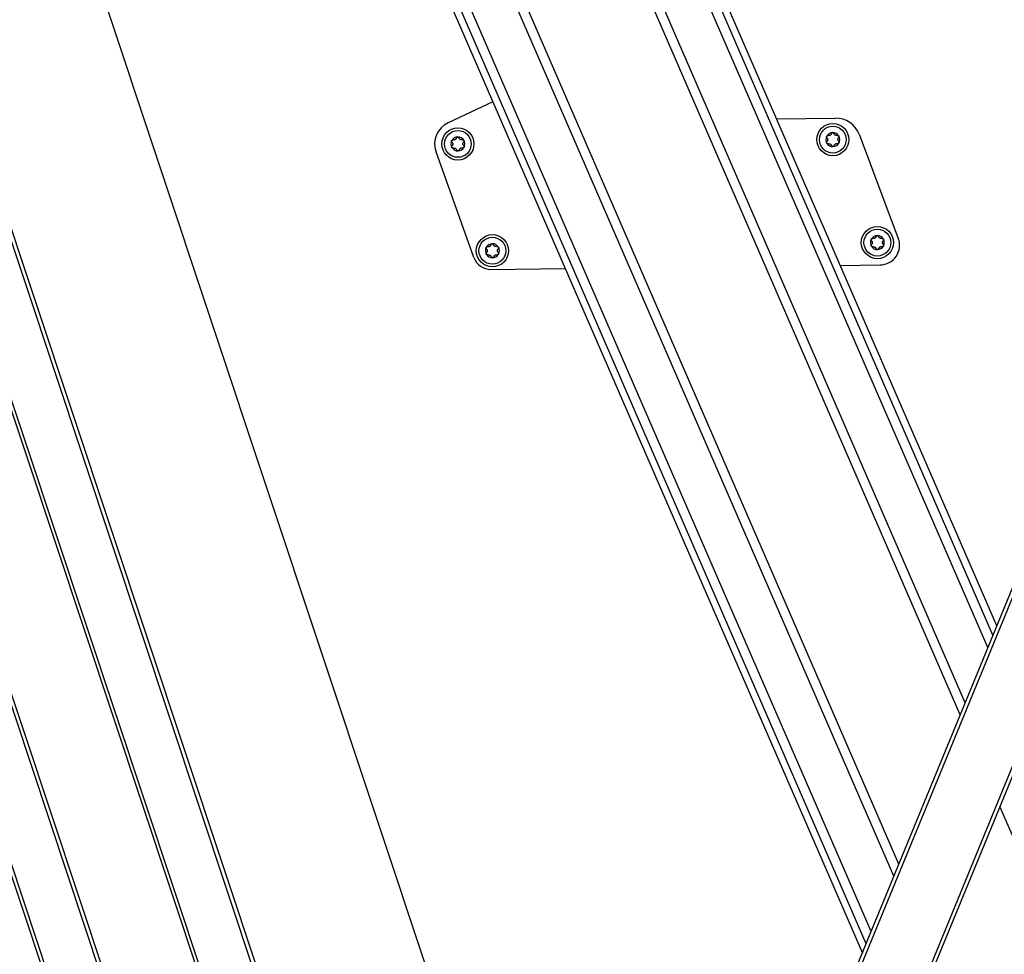
# Model space of a CAD drawing. Units: millimetres. Extents: x 75 to 6225, y 75 to 4388.
# Drawn here: x 2100 to 2376, y 2409 to 2670 of the extents above; entities that cross this region are included whole.
import ezdxf

# ---------------------------------------------------------------- set-up
doc = ezdxf.new("R2010")
doc.units = ezdxf.units.MM
doc.header["$LTSCALE"] = 15
doc.layers.add('AM_0', color=7, linetype='Continuous')

msp = doc.modelspace()

# ---------------------------------------------------------------- linework, layer by layer
at = {"layer": 'AM_0', "color": 7, "linetype": 'Continuous', "lineweight": 25}
for p, q in [((2360.81, 1641.24), (1936.858, 2915.685)), ((2361.759, 1641.555), (1937.912, 2915.685)), ((2375.043, 1645.974), (1952.666, 2915.685)), ((2375.992, 1646.29), (1953.72, 2915.685)), ((2363.781, 2475.754), (2172.795, 2915.685)), ((2365.184, 2479.167), (2175.68, 2915.685)), ((2371.527, 2494.603), (2188.724, 2915.685)), ((2372.937, 2498.037), (2191.625, 2915.685)), ((2374.024, 2500.682), (2193.861, 2915.685)), ((2006.889, 2835.057), (2393.559, 1672.684)), ((2346.631, 2434.013), (2173.807, 2832.109)), ((2345.228, 2430.6), (2171.43, 2830.939)), ((2154.611, 2827.802), (2336.387, 2409.085)), ((2337.475, 2411.73), (2156.732, 2828.066)), ((2338.885, 2415.164), (2159.485, 2828.408)), ((2198.359, 2306.998), (2032.327, 2806.107)), ((2185.074, 2302.579), (2018.412, 2803.586)), ((2085.445, 2792.161), (2237.114, 2336.226)), ((2042.746, 2777.956), (2194.415, 2322.022)), ((2268.503, 2243.874), (2440.895, 2663.425)), ((2441.69, 2662.729), (2269.248, 2243.056)), ((2281.961, 2226.634), (2458.339, 2655.888)), ((2459.394, 2655.824), (2282.038, 2224.191)), ((2232.958, 2647.333), (2220.384, 2641.477)), ((2312.409, 2642.613), (2328.85, 2642.802)), ((2335.481, 2638.272), (2346.459, 2609.157)), ((2227.619, 2603.775), (2217.01, 2633.392)), ((2232.383, 2600.462), (2253.201, 2600.701)), ((2330.218, 2601.588), (2341.376, 2601.717)), ((2537.044, 2076.647), (2374.89, 2450.165))]:
    msp.add_line(p, q, dxfattribs=at)
for centre, radius in [((2223.129, 2635.584), 4.5), ((2223.129, 2635.584), 3.75), ((2328.122, 2636.793), 4.5), ((2328.122, 2636.793), 3.75), ((2340.596, 2607.961), 4.5), ((2340.596, 2607.961), 3.75), ((2232.796, 2605.694), 4.5), ((2232.796, 2605.694), 3.75)]:
    msp.add_circle(centre, radius, dxfattribs=at)
for centre, radius, start, end in [((2223.129, 2635.584), 6.5, 114.97449, 199.70826), ((2328.931, 2635.802), 7, 20.65963, 90.65963), ((2328.122, 2636.793), 1.95, 91.01868, 151.01868), ((2328.122, 2636.793), 1.95, 31.01868, 91.01868), ((2223.129, 2635.584), 1.95, 151.01868, 211.01868), ((2223.129, 2635.584), 1.95, 91.01868, 151.01868), ((2223.129, 2635.584), 1.423, 119.14891, 122.88845), ((2223.129, 2635.584), 1.95, 31.01868, 91.01868), ((2223.129, 2635.584), 1.423, 59.14891, 62.88845), ((2223.129, 2635.584), 1.95, 331.01868, 31.01868), ((2328.122, 2636.793), 1.95, 151.01868, 211.01868), ((2328.122, 2636.793), 1.423, 179.14891, 182.88845), ((2328.122, 2636.793), 1.423, 119.14891, 122.88845), ((2328.122, 2636.793), 1.95, 271.01868, 331.01868), ((2328.122, 2636.793), 1.423, 59.14891, 62.88845), ((2328.122, 2636.793), 1.423, 359.14891, 2.88845), ((2328.122, 2636.793), 1.95, 331.01868, 31.01868), ((2223.129, 2635.584), 1.95, 211.01868, 271.01868), ((2223.129, 2635.584), 1.423, 179.14891, 182.88845), ((2223.129, 2635.584), 1.423, 239.14891, 242.88845), ((2223.129, 2635.584), 1.95, 271.01868, 331.01868), ((2223.129, 2635.584), 1.423, 299.14891, 302.88845), ((2223.129, 2635.584), 1.423, 359.14891, 2.88845), ((2328.122, 2636.793), 1.95, 211.01868, 271.01868), ((2328.122, 2636.793), 1.423, 239.14891, 242.88845), ((2328.122, 2636.793), 1.423, 299.14891, 302.88845), ((2340.596, 2607.961), 1.95, 151.01868, 211.01868), ((2340.596, 2607.961), 1.95, 91.01868, 151.01868), ((2340.596, 2607.961), 1.423, 119.14891, 122.88845), ((2340.596, 2607.961), 1.95, 31.01868, 91.01868), ((2340.596, 2607.961), 1.423, 59.14891, 62.88845), ((2341.313, 2607.216), 5.5, 270.65963, 20.65963), ((2340.596, 2607.961), 1.95, 331.01868, 31.01868), ((2232.796, 2605.694), 1.95, 151.01868, 211.01868), ((2232.796, 2605.694), 1.95, 91.01868, 151.01868), ((2232.796, 2605.694), 1.423, 179.14891, 182.88845), ((2232.796, 2605.694), 1.423, 119.14891, 122.88845), ((2232.796, 2605.694), 1.95, 31.01868, 91.01868), ((2232.796, 2605.694), 1.423, 59.14891, 62.88845), ((2232.796, 2605.694), 1.423, 359.14891, 2.88845), ((2232.796, 2605.694), 1.95, 331.01868, 31.01868), ((2340.596, 2607.961), 1.95, 211.01868, 271.01868), ((2340.596, 2607.961), 1.423, 179.14891, 182.88845), ((2340.596, 2607.961), 1.423, 239.14891, 242.88845), ((2340.596, 2607.961), 1.95, 271.01868, 331.01868), ((2340.596, 2607.961), 1.423, 299.14891, 302.88845), ((2340.596, 2607.961), 1.423, 359.14891, 2.88845), ((2232.326, 2605.461), 5, 199.70826, 270.65963), ((2232.796, 2605.694), 1.95, 211.01868, 271.01868), ((2232.796, 2605.694), 1.423, 239.14891, 242.88845), ((2232.796, 2605.694), 1.95, 271.01868, 331.01868), ((2232.796, 2605.694), 1.423, 299.14891, 302.88845)]:
    msp.add_arc(centre, radius, start, end, dxfattribs=at)
for points, knots in [([(2327.706, 2638.439), (2327.721, 2638.483), (2327.753, 2638.571), (2327.856, 2638.674), (2327.975, 2638.733), (2328.055, 2638.74), (2328.087, 2638.743)], [0, 0, 0, 0, 0.2816087, 0.5646141, 0.8224587, 1, 1, 1, 1]), ([(2327.706, 2638.439), (2327.721, 2638.483), (2327.753, 2638.571), (2327.856, 2638.674), (2327.975, 2638.733), (2328.055, 2638.74), (2328.087, 2638.743)], [0, 0, 0, 0, 0.2816087, 0.5646141, 0.8224587, 1, 1, 1, 1]), ([(2328.087, 2638.743), (2328.098, 2638.743), (2328.149, 2638.742), (2328.241, 2638.722), (2328.348, 2638.66), (2328.435, 2638.568), (2328.464, 2638.492), (2328.479, 2638.452)], [0, 0, 0, 0, 0.0574595, 0.2812821, 0.5075504, 0.7470048, 1, 1, 1, 1]), ([(2328.087, 2638.743), (2328.098, 2638.743), (2328.149, 2638.742), (2328.241, 2638.722), (2328.348, 2638.66), (2328.435, 2638.568), (2328.464, 2638.492), (2328.479, 2638.452)], [0, 0, 0, 0, 0.0574595, 0.2812821, 0.5075504, 0.7470048, 1, 1, 1, 1]), ([(2221.496, 2636.047), (2221.465, 2636.082), (2221.405, 2636.154), (2221.367, 2636.295), (2221.376, 2636.427), (2221.409, 2636.5), (2221.423, 2636.529)], [0, 0, 0, 0, 0.2814702, 0.5644925, 0.8223503, 1, 1, 1, 1]), ([(2221.496, 2636.047), (2221.465, 2636.082), (2221.405, 2636.154), (2221.367, 2636.295), (2221.376, 2636.427), (2221.409, 2636.5), (2221.423, 2636.529)], [0, 0, 0, 0, 0.2814702, 0.5644925, 0.8223503, 1, 1, 1, 1]), ([(2221.423, 2636.529), (2221.428, 2636.538), (2221.454, 2636.582), (2221.518, 2636.652), (2221.625, 2636.714), (2221.749, 2636.743), (2221.829, 2636.73), (2221.87, 2636.723)], [0, 0, 0, 0, 0.0573581, 0.2811826, 0.5074475, 0.7468942, 1, 1, 1, 1]), ([(2221.423, 2636.529), (2221.428, 2636.538), (2221.454, 2636.582), (2221.518, 2636.652), (2221.625, 2636.714), (2221.749, 2636.743), (2221.829, 2636.73), (2221.87, 2636.723)], [0, 0, 0, 0, 0.0573581, 0.2811826, 0.5074475, 0.7468942, 1, 1, 1, 1]), ([(2221.496, 2636.047), (2221.544, 2635.992), (2221.631, 2635.891), (2221.691, 2635.728), (2221.703, 2635.633), (2221.706, 2635.605)], [0, 0, 0, 0, 0.4570234, 0.8386884, 1, 1, 1, 1]), ([(2221.496, 2636.047), (2221.544, 2635.992), (2221.631, 2635.891), (2221.691, 2635.728), (2221.703, 2635.633), (2221.706, 2635.605)], [0, 0, 0, 0, 0.4570234, 0.8386884, 1, 1, 1, 1]), ([(2222.356, 2636.779), (2222.294, 2636.754), (2222.17, 2636.703), (2222.002, 2636.697), (2221.906, 2636.716), (2221.87, 2636.723)], [0, 0, 0, 0, 0.38143, 0.767378, 1, 1, 1, 1]), ([(2222.356, 2636.779), (2222.294, 2636.754), (2222.17, 2636.703), (2222.002, 2636.697), (2221.906, 2636.716), (2221.87, 2636.723)], [0, 0, 0, 0, 0.38143, 0.767378, 1, 1, 1, 1]), ([(2222.713, 2637.23), (2222.689, 2637.161), (2222.646, 2637.035), (2222.534, 2636.901), (2222.458, 2636.844), (2222.436, 2636.827)], [0, 0, 0, 0, 0.4571477, 0.8387929, 1, 1, 1, 1]), ([(2222.713, 2637.23), (2222.689, 2637.161), (2222.646, 2637.035), (2222.534, 2636.901), (2222.458, 2636.844), (2222.436, 2636.827)], [0, 0, 0, 0, 0.4571477, 0.8387929, 1, 1, 1, 1]), ([(2222.713, 2637.23), (2222.728, 2637.274), (2222.76, 2637.362), (2222.863, 2637.466), (2222.982, 2637.524), (2223.062, 2637.531), (2223.094, 2637.534)], [0, 0, 0, 0, 0.2816087, 0.5646141, 0.8224587, 1, 1, 1, 1]), ([(2222.713, 2637.23), (2222.728, 2637.274), (2222.76, 2637.362), (2222.863, 2637.466), (2222.982, 2637.524), (2223.062, 2637.531), (2223.094, 2637.534)], [0, 0, 0, 0, 0.2816087, 0.5646141, 0.8224587, 1, 1, 1, 1]), ([(2223.094, 2637.534), (2223.105, 2637.534), (2223.156, 2637.534), (2223.248, 2637.513), (2223.355, 2637.451), (2223.442, 2637.359), (2223.471, 2637.283), (2223.486, 2637.244)], [0, 0, 0, 0, 0.0574595, 0.2812821, 0.5075504, 0.7470048, 1, 1, 1, 1]), ([(2223.094, 2637.534), (2223.105, 2637.534), (2223.156, 2637.534), (2223.248, 2637.513), (2223.355, 2637.451), (2223.442, 2637.359), (2223.471, 2637.283), (2223.486, 2637.244)], [0, 0, 0, 0, 0.0574595, 0.2812821, 0.5075504, 0.7470048, 1, 1, 1, 1]), ([(2223.777, 2636.851), (2223.724, 2636.892), (2223.618, 2636.974), (2223.529, 2637.117), (2223.498, 2637.209), (2223.486, 2637.244)], [0, 0, 0, 0, 0.38143, 0.767378, 1, 1, 1, 1]), ([(2223.777, 2636.851), (2223.724, 2636.892), (2223.618, 2636.974), (2223.529, 2637.117), (2223.498, 2637.209), (2223.486, 2637.244)], [0, 0, 0, 0, 0.38143, 0.767378, 1, 1, 1, 1]), ([(2224.346, 2636.767), (2224.274, 2636.753), (2224.143, 2636.728), (2223.972, 2636.758), (2223.884, 2636.795), (2223.858, 2636.806)], [0, 0, 0, 0, 0.4571472, 0.8387925, 1, 1, 1, 1]), ([(2224.346, 2636.767), (2224.274, 2636.753), (2224.143, 2636.728), (2223.972, 2636.758), (2223.884, 2636.795), (2223.858, 2636.806)], [0, 0, 0, 0, 0.4571472, 0.8387925, 1, 1, 1, 1]), ([(2224.346, 2636.767), (2224.392, 2636.776), (2224.484, 2636.793), (2224.625, 2636.755), (2224.735, 2636.681), (2224.781, 2636.616), (2224.8, 2636.589)], [0, 0, 0, 0, 0.2816082, 0.5646137, 0.8224583, 1, 1, 1, 1]), ([(2224.346, 2636.767), (2224.392, 2636.776), (2224.484, 2636.793), (2224.625, 2636.755), (2224.735, 2636.681), (2224.781, 2636.616), (2224.8, 2636.589)], [0, 0, 0, 0, 0.2816082, 0.5646137, 0.8224583, 1, 1, 1, 1]), ([(2224.55, 2635.656), (2224.559, 2635.722), (2224.577, 2635.856), (2224.656, 2636.004), (2224.72, 2636.077), (2224.744, 2636.105)], [0, 0, 0, 0, 0.38143, 0.767378, 1, 1, 1, 1]), ([(2224.55, 2635.656), (2224.559, 2635.722), (2224.577, 2635.856), (2224.656, 2636.004), (2224.72, 2636.077), (2224.744, 2636.105)], [0, 0, 0, 0, 0.38143, 0.767378, 1, 1, 1, 1]), ([(2224.8, 2636.589), (2224.805, 2636.58), (2224.83, 2636.535), (2224.858, 2636.445), (2224.858, 2636.321), (2224.822, 2636.2), (2224.771, 2636.137), (2224.744, 2636.105)], [0, 0, 0, 0, 0.0574591, 0.2812818, 0.50755, 0.7470044, 1, 1, 1, 1]), ([(2224.8, 2636.589), (2224.805, 2636.58), (2224.83, 2636.535), (2224.858, 2636.445), (2224.858, 2636.321), (2224.822, 2636.2), (2224.771, 2636.137), (2224.744, 2636.105)], [0, 0, 0, 0, 0.0574591, 0.2812818, 0.50755, 0.7470044, 1, 1, 1, 1]), ([(2326.489, 2637.256), (2326.458, 2637.291), (2326.398, 2637.362), (2326.36, 2637.504), (2326.369, 2637.636), (2326.402, 2637.708), (2326.416, 2637.738)], [0, 0, 0, 0, 0.2814702, 0.5644925, 0.8223503, 1, 1, 1, 1]), ([(2326.489, 2637.256), (2326.458, 2637.291), (2326.398, 2637.362), (2326.36, 2637.504), (2326.369, 2637.636), (2326.402, 2637.708), (2326.416, 2637.738)], [0, 0, 0, 0, 0.2814702, 0.5644925, 0.8223503, 1, 1, 1, 1]), ([(2326.451, 2635.788), (2326.445, 2635.797), (2326.42, 2635.842), (2326.392, 2635.932), (2326.392, 2636.056), (2326.429, 2636.177), (2326.48, 2636.24), (2326.506, 2636.273)], [0, 0, 0, 0, 0.0574591, 0.2812818, 0.50755, 0.7470044, 1, 1, 1, 1]), ([(2326.451, 2635.788), (2326.445, 2635.797), (2326.42, 2635.842), (2326.392, 2635.932), (2326.392, 2636.056), (2326.429, 2636.177), (2326.48, 2636.24), (2326.506, 2636.273)], [0, 0, 0, 0, 0.0574591, 0.2812818, 0.50755, 0.7470044, 1, 1, 1, 1]), ([(2326.416, 2637.738), (2326.421, 2637.747), (2326.447, 2637.791), (2326.511, 2637.861), (2326.619, 2637.923), (2326.742, 2637.952), (2326.822, 2637.939), (2326.863, 2637.932)], [0, 0, 0, 0, 0.0573581, 0.2811826, 0.5074475, 0.7468942, 1, 1, 1, 1]), ([(2326.416, 2637.738), (2326.421, 2637.747), (2326.447, 2637.791), (2326.511, 2637.861), (2326.619, 2637.923), (2326.742, 2637.952), (2326.822, 2637.939), (2326.863, 2637.932)], [0, 0, 0, 0, 0.0573581, 0.2811826, 0.5074475, 0.7468942, 1, 1, 1, 1]), ([(2326.489, 2637.256), (2326.537, 2637.201), (2326.624, 2637.1), (2326.684, 2636.936), (2326.696, 2636.842), (2326.699, 2636.814)], [0, 0, 0, 0, 0.4570234, 0.8386884, 1, 1, 1, 1]), ([(2326.489, 2637.256), (2326.537, 2637.201), (2326.624, 2637.1), (2326.684, 2636.936), (2326.696, 2636.842), (2326.699, 2636.814)], [0, 0, 0, 0, 0.4570234, 0.8386884, 1, 1, 1, 1]), ([(2326.701, 2636.721), (2326.692, 2636.655), (2326.674, 2636.522), (2326.595, 2636.373), (2326.53, 2636.3), (2326.506, 2636.273)], [0, 0, 0, 0, 0.38143, 0.767378, 1, 1, 1, 1]), ([(2326.701, 2636.721), (2326.692, 2636.655), (2326.674, 2636.522), (2326.595, 2636.373), (2326.53, 2636.3), (2326.506, 2636.273)], [0, 0, 0, 0, 0.38143, 0.767378, 1, 1, 1, 1]), ([(2327.349, 2637.988), (2327.287, 2637.963), (2327.163, 2637.912), (2326.995, 2637.906), (2326.899, 2637.925), (2326.863, 2637.932)], [0, 0, 0, 0, 0.38143001, 0.76737804, 1, 1, 1, 1]), ([(2327.349, 2637.988), (2327.287, 2637.963), (2327.163, 2637.912), (2326.995, 2637.906), (2326.899, 2637.925), (2326.863, 2637.932)], [0, 0, 0, 0, 0.38143001, 0.76737804, 1, 1, 1, 1]), ([(2327.706, 2638.439), (2327.682, 2638.37), (2327.639, 2638.243), (2327.527, 2638.11), (2327.451, 2638.053), (2327.429, 2638.036)], [0, 0, 0, 0, 0.4571477, 0.8387929, 1, 1, 1, 1]), ([(2327.706, 2638.439), (2327.682, 2638.37), (2327.639, 2638.243), (2327.527, 2638.11), (2327.451, 2638.053), (2327.429, 2638.036)], [0, 0, 0, 0, 0.4571477, 0.8387929, 1, 1, 1, 1]), ([(2328.77, 2638.059), (2328.717, 2638.101), (2328.611, 2638.183), (2328.522, 2638.326), (2328.491, 2638.418), (2328.479, 2638.452)], [0, 0, 0, 0, 0.38143, 0.767378, 1, 1, 1, 1]), ([(2328.77, 2638.059), (2328.717, 2638.101), (2328.611, 2638.183), (2328.522, 2638.326), (2328.491, 2638.418), (2328.479, 2638.452)], [0, 0, 0, 0, 0.38143, 0.767378, 1, 1, 1, 1]), ([(2329.339, 2637.976), (2329.267, 2637.962), (2329.136, 2637.936), (2328.965, 2637.967), (2328.877, 2638.004), (2328.851, 2638.014)], [0, 0, 0, 0, 0.4571472, 0.8387925, 1, 1, 1, 1]), ([(2329.339, 2637.976), (2329.267, 2637.962), (2329.136, 2637.936), (2328.965, 2637.967), (2328.877, 2638.004), (2328.851, 2638.014)], [0, 0, 0, 0, 0.4571472, 0.8387925, 1, 1, 1, 1]), ([(2329.339, 2637.976), (2329.385, 2637.985), (2329.477, 2638.002), (2329.618, 2637.964), (2329.728, 2637.89), (2329.774, 2637.825), (2329.793, 2637.798)], [0, 0, 0, 0, 0.2816082, 0.5646137, 0.8224583, 1, 1, 1, 1]), ([(2329.339, 2637.976), (2329.385, 2637.985), (2329.477, 2638.002), (2329.618, 2637.964), (2329.728, 2637.89), (2329.774, 2637.825), (2329.793, 2637.798)], [0, 0, 0, 0, 0.2816082, 0.5646137, 0.8224583, 1, 1, 1, 1]), ([(2329.828, 2635.848), (2329.822, 2635.839), (2329.796, 2635.795), (2329.732, 2635.726), (2329.625, 2635.664), (2329.502, 2635.635), (2329.422, 2635.648), (2329.38, 2635.654)], [0, 0, 0, 0, 0.0573581, 0.2811826, 0.5074475, 0.7468942, 1, 1, 1, 1]), ([(2329.828, 2635.848), (2329.822, 2635.839), (2329.796, 2635.795), (2329.732, 2635.726), (2329.625, 2635.664), (2329.502, 2635.635), (2329.422, 2635.648), (2329.38, 2635.654)], [0, 0, 0, 0, 0.0573581, 0.2811826, 0.5074475, 0.7468942, 1, 1, 1, 1]), ([(2329.543, 2636.865), (2329.552, 2636.931), (2329.57, 2637.065), (2329.649, 2637.213), (2329.713, 2637.286), (2329.737, 2637.313)], [0, 0, 0, 0, 0.38143, 0.767378, 1, 1, 1, 1]), ([(2329.543, 2636.865), (2329.552, 2636.931), (2329.57, 2637.065), (2329.649, 2637.213), (2329.713, 2637.286), (2329.737, 2637.313)], [0, 0, 0, 0, 0.38143, 0.767378, 1, 1, 1, 1]), ([(2329.755, 2636.331), (2329.707, 2636.385), (2329.619, 2636.486), (2329.559, 2636.65), (2329.548, 2636.744), (2329.544, 2636.772)], [0, 0, 0, 0, 0.4570234, 0.8386884, 1, 1, 1, 1]), ([(2329.755, 2636.331), (2329.707, 2636.385), (2329.619, 2636.486), (2329.559, 2636.65), (2329.548, 2636.744), (2329.544, 2636.772)], [0, 0, 0, 0, 0.4570234, 0.8386884, 1, 1, 1, 1]), ([(2329.793, 2637.798), (2329.798, 2637.789), (2329.824, 2637.744), (2329.852, 2637.654), (2329.852, 2637.53), (2329.815, 2637.409), (2329.764, 2637.346), (2329.737, 2637.313)], [0, 0, 0, 0, 0.0574591, 0.2812818, 0.50755, 0.7470044, 1, 1, 1, 1]), ([(2329.793, 2637.798), (2329.798, 2637.789), (2329.824, 2637.744), (2329.852, 2637.654), (2329.852, 2637.53), (2329.815, 2637.409), (2329.764, 2637.346), (2329.737, 2637.313)], [0, 0, 0, 0, 0.0574591, 0.2812818, 0.50755, 0.7470044, 1, 1, 1, 1]), ([(2329.755, 2636.331), (2329.785, 2636.295), (2329.846, 2636.224), (2329.884, 2636.082), (2329.875, 2635.95), (2329.841, 2635.878), (2329.828, 2635.848)], [0, 0, 0, 0, 0.2814702, 0.5644925, 0.8223503, 1, 1, 1, 1]), ([(2329.755, 2636.331), (2329.785, 2636.295), (2329.846, 2636.224), (2329.884, 2636.082), (2329.875, 2635.95), (2329.841, 2635.878), (2329.828, 2635.848)], [0, 0, 0, 0, 0.2814702, 0.5644925, 0.8223503, 1, 1, 1, 1]), ([(2221.458, 2634.579), (2221.452, 2634.589), (2221.427, 2634.633), (2221.399, 2634.723), (2221.399, 2634.847), (2221.436, 2634.968), (2221.487, 2635.032), (2221.513, 2635.064)], [0, 0, 0, 0, 0.05745915, 0.28128175, 0.50754999, 0.74700435, 1, 1, 1, 1]), ([(2221.458, 2634.579), (2221.452, 2634.589), (2221.427, 2634.633), (2221.399, 2634.723), (2221.399, 2634.847), (2221.436, 2634.968), (2221.487, 2635.032), (2221.513, 2635.064)], [0, 0, 0, 0, 0.05745915, 0.28128175, 0.50754999, 0.74700435, 1, 1, 1, 1]), ([(2221.912, 2634.401), (2221.866, 2634.393), (2221.774, 2634.376), (2221.632, 2634.414), (2221.522, 2634.488), (2221.476, 2634.553), (2221.458, 2634.579)], [0, 0, 0, 0, 0.2816082, 0.5646137, 0.8224583, 1, 1, 1, 1]), ([(2221.912, 2634.401), (2221.866, 2634.393), (2221.774, 2634.376), (2221.632, 2634.414), (2221.522, 2634.488), (2221.476, 2634.553), (2221.458, 2634.579)], [0, 0, 0, 0, 0.2816082, 0.5646137, 0.8224583, 1, 1, 1, 1]), ([(2221.708, 2635.513), (2221.699, 2635.446), (2221.681, 2635.313), (2221.602, 2635.165), (2221.537, 2635.092), (2221.513, 2635.064)], [0, 0, 0, 0, 0.38143, 0.767378, 1, 1, 1, 1]), ([(2221.708, 2635.513), (2221.699, 2635.446), (2221.681, 2635.313), (2221.602, 2635.165), (2221.537, 2635.092), (2221.513, 2635.064)], [0, 0, 0, 0, 0.38143, 0.767378, 1, 1, 1, 1]), ([(2221.912, 2634.401), (2221.983, 2634.415), (2222.114, 2634.441), (2222.286, 2634.411), (2222.373, 2634.374), (2222.399, 2634.363)], [0, 0, 0, 0, 0.4571472, 0.8387925, 1, 1, 1, 1]), ([(2221.912, 2634.401), (2221.983, 2634.415), (2222.114, 2634.441), (2222.286, 2634.411), (2222.373, 2634.374), (2222.399, 2634.363)], [0, 0, 0, 0, 0.4571472, 0.8387925, 1, 1, 1, 1]), ([(2222.48, 2634.318), (2222.533, 2634.277), (2222.64, 2634.194), (2222.729, 2634.052), (2222.76, 2633.96), (2222.772, 2633.925)], [0, 0, 0, 0, 0.38143, 0.767378, 1, 1, 1, 1]), ([(2222.48, 2634.318), (2222.533, 2634.277), (2222.64, 2634.194), (2222.729, 2634.052), (2222.76, 2633.96), (2222.772, 2633.925)], [0, 0, 0, 0, 0.38143, 0.767378, 1, 1, 1, 1]), ([(2223.163, 2633.635), (2223.153, 2633.635), (2223.102, 2633.635), (2223.01, 2633.656), (2222.902, 2633.718), (2222.816, 2633.81), (2222.787, 2633.886), (2222.772, 2633.925)], [0, 0, 0, 0, 0.0574595, 0.2812821, 0.5075504, 0.7470048, 1, 1, 1, 1]), ([(2223.163, 2633.635), (2223.153, 2633.635), (2223.102, 2633.635), (2223.01, 2633.656), (2222.902, 2633.718), (2222.816, 2633.81), (2222.787, 2633.886), (2222.772, 2633.925)], [0, 0, 0, 0, 0.0574595, 0.2812821, 0.5075504, 0.7470048, 1, 1, 1, 1]), ([(2223.545, 2633.939), (2223.529, 2633.895), (2223.498, 2633.807), (2223.394, 2633.703), (2223.275, 2633.645), (2223.196, 2633.638), (2223.163, 2633.635)], [0, 0, 0, 0, 0.2816087, 0.5646141, 0.82245865, 1, 1, 1, 1]), ([(2223.545, 2633.939), (2223.529, 2633.895), (2223.498, 2633.807), (2223.394, 2633.703), (2223.275, 2633.645), (2223.196, 2633.638), (2223.163, 2633.635)], [0, 0, 0, 0, 0.2816087, 0.5646141, 0.82245865, 1, 1, 1, 1]), ([(2223.545, 2633.939), (2223.568, 2634.008), (2223.612, 2634.134), (2223.723, 2634.268), (2223.799, 2634.325), (2223.822, 2634.342)], [0, 0, 0, 0, 0.4571477, 0.8387929, 1, 1, 1, 1]), ([(2223.545, 2633.939), (2223.568, 2634.008), (2223.612, 2634.134), (2223.723, 2634.268), (2223.799, 2634.325), (2223.822, 2634.342)], [0, 0, 0, 0, 0.4571477, 0.8387929, 1, 1, 1, 1]), ([(2223.901, 2634.39), (2223.963, 2634.415), (2224.088, 2634.466), (2224.256, 2634.472), (2224.351, 2634.453), (2224.387, 2634.445)], [0, 0, 0, 0, 0.38143, 0.767378, 1, 1, 1, 1]), ([(2223.901, 2634.39), (2223.963, 2634.415), (2224.088, 2634.466), (2224.256, 2634.472), (2224.351, 2634.453), (2224.387, 2634.445)], [0, 0, 0, 0, 0.38143, 0.767378, 1, 1, 1, 1]), ([(2224.835, 2634.64), (2224.829, 2634.631), (2224.803, 2634.586), (2224.739, 2634.517), (2224.632, 2634.455), (2224.509, 2634.426), (2224.428, 2634.439), (2224.387, 2634.445)], [0, 0, 0, 0, 0.0573581, 0.2811826, 0.5074475, 0.7468942, 1, 1, 1, 1]), ([(2224.835, 2634.64), (2224.829, 2634.631), (2224.803, 2634.586), (2224.739, 2634.517), (2224.632, 2634.455), (2224.509, 2634.426), (2224.428, 2634.439), (2224.387, 2634.445)], [0, 0, 0, 0, 0.0573581, 0.2811826, 0.5074475, 0.7468942, 1, 1, 1, 1]), ([(2224.762, 2635.122), (2224.714, 2635.177), (2224.626, 2635.277), (2224.566, 2635.441), (2224.555, 2635.535), (2224.551, 2635.563)], [0, 0, 0, 0, 0.4570234, 0.8386884, 1, 1, 1, 1]), ([(2224.762, 2635.122), (2224.714, 2635.177), (2224.626, 2635.277), (2224.566, 2635.441), (2224.555, 2635.535), (2224.551, 2635.563)], [0, 0, 0, 0, 0.4570234, 0.8386884, 1, 1, 1, 1]), ([(2224.762, 2635.122), (2224.792, 2635.086), (2224.853, 2635.015), (2224.891, 2634.874), (2224.882, 2634.742), (2224.848, 2634.669), (2224.835, 2634.64)], [0, 0, 0, 0, 0.2814702, 0.5644925, 0.8223503, 1, 1, 1, 1]), ([(2224.762, 2635.122), (2224.792, 2635.086), (2224.853, 2635.015), (2224.891, 2634.874), (2224.882, 2634.742), (2224.848, 2634.669), (2224.835, 2634.64)], [0, 0, 0, 0, 0.2814702, 0.5644925, 0.8223503, 1, 1, 1, 1]), ([(2326.905, 2635.61), (2326.859, 2635.602), (2326.767, 2635.585), (2326.625, 2635.623), (2326.515, 2635.696), (2326.469, 2635.762), (2326.451, 2635.788)], [0, 0, 0, 0, 0.2816082, 0.5646137, 0.8224583, 1, 1, 1, 1]), ([(2326.905, 2635.61), (2326.859, 2635.602), (2326.767, 2635.585), (2326.625, 2635.623), (2326.515, 2635.696), (2326.469, 2635.762), (2326.451, 2635.788)], [0, 0, 0, 0, 0.2816082, 0.5646137, 0.8224583, 1, 1, 1, 1]), ([(2326.905, 2635.61), (2326.976, 2635.624), (2327.107, 2635.65), (2327.279, 2635.62), (2327.366, 2635.583), (2327.392, 2635.572)], [0, 0, 0, 0, 0.45714723, 0.83879255, 1, 1, 1, 1]), ([(2326.905, 2635.61), (2326.976, 2635.624), (2327.107, 2635.65), (2327.279, 2635.62), (2327.366, 2635.583), (2327.392, 2635.572)], [0, 0, 0, 0, 0.45714723, 0.83879255, 1, 1, 1, 1]), ([(2327.473, 2635.527), (2327.526, 2635.486), (2327.633, 2635.403), (2327.722, 2635.261), (2327.753, 2635.169), (2327.765, 2635.134)], [0, 0, 0, 0, 0.38143001, 0.76737804, 1, 1, 1, 1]), ([(2327.473, 2635.527), (2327.526, 2635.486), (2327.633, 2635.403), (2327.722, 2635.261), (2327.753, 2635.169), (2327.765, 2635.134)], [0, 0, 0, 0, 0.38143001, 0.76737804, 1, 1, 1, 1]), ([(2328.156, 2634.843), (2328.146, 2634.844), (2328.095, 2634.844), (2328.003, 2634.865), (2327.895, 2634.927), (2327.809, 2635.019), (2327.78, 2635.095), (2327.765, 2635.134)], [0, 0, 0, 0, 0.0574595, 0.2812821, 0.5075504, 0.7470048, 1, 1, 1, 1]), ([(2328.156, 2634.843), (2328.146, 2634.844), (2328.095, 2634.844), (2328.003, 2634.865), (2327.895, 2634.927), (2327.809, 2635.019), (2327.78, 2635.095), (2327.765, 2635.134)], [0, 0, 0, 0, 0.0574595, 0.2812821, 0.5075504, 0.7470048, 1, 1, 1, 1]), ([(2328.538, 2635.148), (2328.522, 2635.104), (2328.491, 2635.015), (2328.387, 2634.912), (2328.268, 2634.854), (2328.189, 2634.846), (2328.156, 2634.843)], [0, 0, 0, 0, 0.2816087, 0.5646141, 0.82245865, 1, 1, 1, 1]), ([(2328.538, 2635.148), (2328.522, 2635.104), (2328.491, 2635.015), (2328.387, 2634.912), (2328.268, 2634.854), (2328.189, 2634.846), (2328.156, 2634.843)], [0, 0, 0, 0, 0.2816087, 0.5646141, 0.82245865, 1, 1, 1, 1]), ([(2328.538, 2635.148), (2328.561, 2635.217), (2328.605, 2635.343), (2328.717, 2635.477), (2328.792, 2635.534), (2328.815, 2635.551)], [0, 0, 0, 0, 0.4571477, 0.8387929, 1, 1, 1, 1]), ([(2328.538, 2635.148), (2328.561, 2635.217), (2328.605, 2635.343), (2328.717, 2635.477), (2328.792, 2635.534), (2328.815, 2635.551)], [0, 0, 0, 0, 0.4571477, 0.8387929, 1, 1, 1, 1]), ([(2328.894, 2635.599), (2328.956, 2635.624), (2329.081, 2635.675), (2329.249, 2635.68), (2329.344, 2635.661), (2329.38, 2635.654)], [0, 0, 0, 0, 0.38143, 0.767378, 1, 1, 1, 1]), ([(2328.894, 2635.599), (2328.956, 2635.624), (2329.081, 2635.675), (2329.249, 2635.68), (2329.344, 2635.661), (2329.38, 2635.654)], [0, 0, 0, 0, 0.38143, 0.767378, 1, 1, 1, 1]), ([(2338.963, 2608.424), (2338.933, 2608.459), (2338.872, 2608.53), (2338.835, 2608.672), (2338.843, 2608.804), (2338.877, 2608.876), (2338.891, 2608.906)], [0, 0, 0, 0, 0.2814702, 0.5644925, 0.8223503, 1, 1, 1, 1]), ([(2338.963, 2608.424), (2338.933, 2608.459), (2338.872, 2608.53), (2338.835, 2608.672), (2338.843, 2608.804), (2338.877, 2608.876), (2338.891, 2608.906)], [0, 0, 0, 0, 0.2814702, 0.5644925, 0.8223503, 1, 1, 1, 1]), ([(2338.891, 2608.906), (2338.896, 2608.915), (2338.922, 2608.959), (2338.986, 2609.028), (2339.093, 2609.09), (2339.216, 2609.119), (2339.297, 2609.106), (2339.338, 2609.1)], [0, 0, 0, 0, 0.0573581, 0.2811826, 0.5074475, 0.7468942, 1, 1, 1, 1]), ([(2338.891, 2608.906), (2338.896, 2608.915), (2338.922, 2608.959), (2338.986, 2609.028), (2339.093, 2609.09), (2339.216, 2609.119), (2339.297, 2609.106), (2339.338, 2609.1)], [0, 0, 0, 0, 0.0573581, 0.2811826, 0.5074475, 0.7468942, 1, 1, 1, 1]), ([(2338.963, 2608.424), (2339.011, 2608.369), (2339.099, 2608.268), (2339.159, 2608.104), (2339.171, 2608.01), (2339.174, 2607.982)], [0, 0, 0, 0, 0.4570234, 0.8386884, 1, 1, 1, 1]), ([(2338.963, 2608.424), (2339.011, 2608.369), (2339.099, 2608.268), (2339.159, 2608.104), (2339.171, 2608.01), (2339.174, 2607.982)], [0, 0, 0, 0, 0.4570234, 0.8386884, 1, 1, 1, 1]), ([(2339.824, 2609.156), (2339.762, 2609.13), (2339.637, 2609.079), (2339.469, 2609.074), (2339.374, 2609.093), (2339.338, 2609.1)], [0, 0, 0, 0, 0.38143001, 0.76737804, 1, 1, 1, 1]), ([(2339.824, 2609.156), (2339.762, 2609.13), (2339.637, 2609.079), (2339.469, 2609.074), (2339.374, 2609.093), (2339.338, 2609.1)], [0, 0, 0, 0, 0.38143001, 0.76737804, 1, 1, 1, 1]), ([(2340.181, 2609.606), (2340.157, 2609.538), (2340.114, 2609.411), (2340.002, 2609.278), (2339.926, 2609.22), (2339.904, 2609.203)], [0, 0, 0, 0, 0.4571477, 0.8387929, 1, 1, 1, 1]), ([(2340.181, 2609.606), (2340.157, 2609.538), (2340.114, 2609.411), (2340.002, 2609.278), (2339.926, 2609.22), (2339.904, 2609.203)], [0, 0, 0, 0, 0.4571477, 0.8387929, 1, 1, 1, 1]), ([(2340.181, 2609.606), (2340.196, 2609.65), (2340.227, 2609.739), (2340.331, 2609.842), (2340.45, 2609.901), (2340.529, 2609.908), (2340.562, 2609.911)], [0, 0, 0, 0, 0.2816087, 0.5646141, 0.8224587, 1, 1, 1, 1]), ([(2340.181, 2609.606), (2340.196, 2609.65), (2340.227, 2609.739), (2340.331, 2609.842), (2340.45, 2609.901), (2340.529, 2609.908), (2340.562, 2609.911)], [0, 0, 0, 0, 0.2816087, 0.5646141, 0.8224587, 1, 1, 1, 1]), ([(2340.562, 2609.911), (2340.572, 2609.911), (2340.624, 2609.91), (2340.716, 2609.889), (2340.823, 2609.827), (2340.91, 2609.735), (2340.939, 2609.659), (2340.954, 2609.62)], [0, 0, 0, 0, 0.0574595, 0.2812821, 0.5075504, 0.7470048, 1, 1, 1, 1]), ([(2340.562, 2609.911), (2340.572, 2609.911), (2340.624, 2609.91), (2340.716, 2609.889), (2340.823, 2609.827), (2340.91, 2609.735), (2340.939, 2609.659), (2340.954, 2609.62)], [0, 0, 0, 0, 0.0574595, 0.2812821, 0.5075504, 0.7470048, 1, 1, 1, 1]), ([(2341.245, 2609.227), (2341.192, 2609.268), (2341.086, 2609.351), (2340.997, 2609.493), (2340.965, 2609.586), (2340.954, 2609.62)], [0, 0, 0, 0, 0.38143, 0.767378, 1, 1, 1, 1]), ([(2341.245, 2609.227), (2341.192, 2609.268), (2341.086, 2609.351), (2340.997, 2609.493), (2340.965, 2609.586), (2340.954, 2609.62)], [0, 0, 0, 0, 0.38143, 0.767378, 1, 1, 1, 1]), ([(2341.814, 2609.144), (2341.742, 2609.13), (2341.611, 2609.104), (2341.439, 2609.134), (2341.352, 2609.171), (2341.326, 2609.182)], [0, 0, 0, 0, 0.4571472, 0.8387925, 1, 1, 1, 1]), ([(2341.814, 2609.144), (2341.742, 2609.13), (2341.611, 2609.104), (2341.439, 2609.134), (2341.352, 2609.171), (2341.326, 2609.182)], [0, 0, 0, 0, 0.4571472, 0.8387925, 1, 1, 1, 1]), ([(2341.814, 2609.144), (2341.86, 2609.152), (2341.952, 2609.17), (2342.093, 2609.131), (2342.203, 2609.058), (2342.249, 2608.992), (2342.268, 2608.966)], [0, 0, 0, 0, 0.2816082, 0.5646137, 0.8224583, 1, 1, 1, 1]), ([(2341.814, 2609.144), (2341.86, 2609.152), (2341.952, 2609.17), (2342.093, 2609.131), (2342.203, 2609.058), (2342.249, 2608.992), (2342.268, 2608.966)], [0, 0, 0, 0, 0.2816082, 0.5646137, 0.8224583, 1, 1, 1, 1]), ([(2342.017, 2608.033), (2342.026, 2608.099), (2342.045, 2608.232), (2342.124, 2608.381), (2342.188, 2608.454), (2342.212, 2608.481)], [0, 0, 0, 0, 0.38143, 0.767378, 1, 1, 1, 1]), ([(2342.017, 2608.033), (2342.026, 2608.099), (2342.045, 2608.232), (2342.124, 2608.381), (2342.188, 2608.454), (2342.212, 2608.481)], [0, 0, 0, 0, 0.38143, 0.767378, 1, 1, 1, 1]), ([(2342.268, 2608.966), (2342.273, 2608.957), (2342.298, 2608.912), (2342.326, 2608.822), (2342.326, 2608.698), (2342.29, 2608.577), (2342.238, 2608.514), (2342.212, 2608.481)], [0, 0, 0, 0, 0.0574591, 0.2812818, 0.50755, 0.7470044, 1, 1, 1, 1]), ([(2342.268, 2608.966), (2342.273, 2608.957), (2342.298, 2608.912), (2342.326, 2608.822), (2342.326, 2608.698), (2342.29, 2608.577), (2342.238, 2608.514), (2342.212, 2608.481)], [0, 0, 0, 0, 0.0574591, 0.2812818, 0.50755, 0.7470044, 1, 1, 1, 1]), ([(2231.163, 2606.156), (2231.133, 2606.192), (2231.072, 2606.263), (2231.034, 2606.404), (2231.043, 2606.536), (2231.077, 2606.609), (2231.091, 2606.638)], [0, 0, 0, 0, 0.2814702, 0.5644925, 0.8223503, 1, 1, 1, 1]), ([(2231.163, 2606.156), (2231.133, 2606.192), (2231.072, 2606.263), (2231.034, 2606.404), (2231.043, 2606.536), (2231.077, 2606.609), (2231.091, 2606.638)], [0, 0, 0, 0, 0.2814702, 0.5644925, 0.8223503, 1, 1, 1, 1]), ([(2231.091, 2606.638), (2231.096, 2606.648), (2231.122, 2606.692), (2231.186, 2606.761), (2231.293, 2606.823), (2231.416, 2606.852), (2231.497, 2606.839), (2231.538, 2606.833)], [0, 0, 0, 0, 0.0573581, 0.2811826, 0.5074475, 0.7468942, 1, 1, 1, 1]), ([(2231.091, 2606.638), (2231.096, 2606.648), (2231.122, 2606.692), (2231.186, 2606.761), (2231.293, 2606.823), (2231.416, 2606.852), (2231.497, 2606.839), (2231.538, 2606.833)], [0, 0, 0, 0, 0.0573581, 0.2811826, 0.5074475, 0.7468942, 1, 1, 1, 1]), ([(2231.163, 2606.156), (2231.211, 2606.101), (2231.299, 2606.001), (2231.359, 2605.837), (2231.37, 2605.743), (2231.374, 2605.715)], [0, 0, 0, 0, 0.4570234, 0.8386884, 1, 1, 1, 1]), ([(2231.163, 2606.156), (2231.211, 2606.101), (2231.299, 2606.001), (2231.359, 2605.837), (2231.37, 2605.743), (2231.374, 2605.715)], [0, 0, 0, 0, 0.4570234, 0.8386884, 1, 1, 1, 1]), ([(2231.376, 2605.622), (2231.366, 2605.556), (2231.348, 2605.422), (2231.269, 2605.274), (2231.205, 2605.201), (2231.181, 2605.173)], [0, 0, 0, 0, 0.38143, 0.767378, 1, 1, 1, 1]), ([(2231.376, 2605.622), (2231.366, 2605.556), (2231.348, 2605.422), (2231.269, 2605.274), (2231.205, 2605.201), (2231.181, 2605.173)], [0, 0, 0, 0, 0.38143, 0.767378, 1, 1, 1, 1]), ([(2232.024, 2606.888), (2231.962, 2606.863), (2231.837, 2606.812), (2231.669, 2606.806), (2231.574, 2606.825), (2231.538, 2606.833)], [0, 0, 0, 0, 0.38143, 0.767378, 1, 1, 1, 1]), ([(2232.024, 2606.888), (2231.962, 2606.863), (2231.837, 2606.812), (2231.669, 2606.806), (2231.574, 2606.825), (2231.538, 2606.833)], [0, 0, 0, 0, 0.38143, 0.767378, 1, 1, 1, 1]), ([(2232.38, 2607.339), (2232.357, 2607.27), (2232.314, 2607.144), (2232.202, 2607.01), (2232.126, 2606.953), (2232.103, 2606.936)], [0, 0, 0, 0, 0.4571477, 0.8387929, 1, 1, 1, 1]), ([(2232.38, 2607.339), (2232.357, 2607.27), (2232.314, 2607.144), (2232.202, 2607.01), (2232.126, 2606.953), (2232.103, 2606.936)], [0, 0, 0, 0, 0.4571477, 0.8387929, 1, 1, 1, 1]), ([(2232.38, 2607.339), (2232.396, 2607.383), (2232.427, 2607.472), (2232.531, 2607.575), (2232.65, 2607.633), (2232.729, 2607.64), (2232.762, 2607.643)], [0, 0, 0, 0, 0.2816087, 0.5646141, 0.8224587, 1, 1, 1, 1]), ([(2232.38, 2607.339), (2232.396, 2607.383), (2232.427, 2607.472), (2232.531, 2607.575), (2232.65, 2607.633), (2232.729, 2607.64), (2232.762, 2607.643)], [0, 0, 0, 0, 0.2816087, 0.5646141, 0.8224587, 1, 1, 1, 1]), ([(2232.762, 2607.643), (2232.772, 2607.643), (2232.824, 2607.643), (2232.916, 2607.622), (2233.023, 2607.56), (2233.109, 2607.468), (2233.139, 2607.392), (2233.154, 2607.353)], [0, 0, 0, 0, 0.0574595, 0.2812821, 0.5075504, 0.7470048, 1, 1, 1, 1]), ([(2232.762, 2607.643), (2232.772, 2607.643), (2232.824, 2607.643), (2232.916, 2607.622), (2233.023, 2607.56), (2233.109, 2607.468), (2233.139, 2607.392), (2233.154, 2607.353)], [0, 0, 0, 0, 0.0574595, 0.2812821, 0.5075504, 0.7470048, 1, 1, 1, 1]), ([(2233.445, 2606.96), (2233.392, 2607.001), (2233.285, 2607.084), (2233.196, 2607.226), (2233.165, 2607.318), (2233.154, 2607.353)], [0, 0, 0, 0, 0.38143, 0.767378, 1, 1, 1, 1]), ([(2233.445, 2606.96), (2233.392, 2607.001), (2233.285, 2607.084), (2233.196, 2607.226), (2233.165, 2607.318), (2233.154, 2607.353)], [0, 0, 0, 0, 0.38143, 0.767378, 1, 1, 1, 1]), ([(2234.013, 2606.877), (2233.942, 2606.863), (2233.811, 2606.837), (2233.639, 2606.867), (2233.552, 2606.904), (2233.526, 2606.915)], [0, 0, 0, 0, 0.4571472, 0.8387925, 1, 1, 1, 1]), ([(2234.013, 2606.877), (2233.942, 2606.863), (2233.811, 2606.837), (2233.639, 2606.867), (2233.552, 2606.904), (2233.526, 2606.915)], [0, 0, 0, 0, 0.4571472, 0.8387925, 1, 1, 1, 1]), ([(2234.013, 2606.877), (2234.059, 2606.885), (2234.151, 2606.902), (2234.293, 2606.864), (2234.403, 2606.79), (2234.449, 2606.725), (2234.468, 2606.699)], [0, 0, 0, 0, 0.2816082, 0.5646137, 0.8224583, 1, 1, 1, 1]), ([(2234.013, 2606.877), (2234.059, 2606.885), (2234.151, 2606.902), (2234.293, 2606.864), (2234.403, 2606.79), (2234.449, 2606.725), (2234.468, 2606.699)], [0, 0, 0, 0, 0.2816082, 0.5646137, 0.8224583, 1, 1, 1, 1]), ([(2234.217, 2605.765), (2234.226, 2605.832), (2234.245, 2605.965), (2234.324, 2606.113), (2234.388, 2606.187), (2234.412, 2606.214)], [0, 0, 0, 0, 0.38143, 0.767378, 1, 1, 1, 1]), ([(2234.217, 2605.765), (2234.226, 2605.832), (2234.245, 2605.965), (2234.324, 2606.113), (2234.388, 2606.187), (2234.412, 2606.214)], [0, 0, 0, 0, 0.38143, 0.767378, 1, 1, 1, 1]), ([(2234.429, 2605.231), (2234.382, 2605.286), (2234.294, 2605.387), (2234.234, 2605.55), (2234.222, 2605.645), (2234.219, 2605.673)], [0, 0, 0, 0, 0.4570234, 0.8386884, 1, 1, 1, 1]), ([(2234.429, 2605.231), (2234.382, 2605.286), (2234.294, 2605.387), (2234.234, 2605.55), (2234.222, 2605.645), (2234.219, 2605.673)], [0, 0, 0, 0, 0.4570234, 0.8386884, 1, 1, 1, 1]), ([(2234.468, 2606.699), (2234.473, 2606.689), (2234.498, 2606.645), (2234.526, 2606.555), (2234.526, 2606.431), (2234.49, 2606.31), (2234.438, 2606.246), (2234.412, 2606.214)], [0, 0, 0, 0, 0.0574591, 0.2812818, 0.50755, 0.7470044, 1, 1, 1, 1]), ([(2234.468, 2606.699), (2234.473, 2606.689), (2234.498, 2606.645), (2234.526, 2606.555), (2234.526, 2606.431), (2234.49, 2606.31), (2234.438, 2606.246), (2234.412, 2606.214)], [0, 0, 0, 0, 0.0574591, 0.2812818, 0.50755, 0.7470044, 1, 1, 1, 1]), ([(2338.925, 2606.956), (2338.92, 2606.965), (2338.895, 2607.01), (2338.867, 2607.1), (2338.867, 2607.224), (2338.903, 2607.345), (2338.955, 2607.408), (2338.981, 2607.441)], [0, 0, 0, 0, 0.0574591, 0.2812818, 0.50755, 0.7470044, 1, 1, 1, 1]), ([(2338.925, 2606.956), (2338.92, 2606.965), (2338.895, 2607.01), (2338.867, 2607.1), (2338.867, 2607.224), (2338.903, 2607.345), (2338.955, 2607.408), (2338.981, 2607.441)], [0, 0, 0, 0, 0.0574591, 0.2812818, 0.50755, 0.7470044, 1, 1, 1, 1]), ([(2339.379, 2606.778), (2339.333, 2606.769), (2339.241, 2606.752), (2339.1, 2606.791), (2338.99, 2606.864), (2338.944, 2606.929), (2338.925, 2606.956)], [0, 0, 0, 0, 0.2816082, 0.5646137, 0.8224583, 1, 1, 1, 1]), ([(2339.379, 2606.778), (2339.333, 2606.769), (2339.241, 2606.752), (2339.1, 2606.791), (2338.99, 2606.864), (2338.944, 2606.929), (2338.925, 2606.956)], [0, 0, 0, 0, 0.2816082, 0.5646137, 0.8224583, 1, 1, 1, 1]), ([(2339.176, 2607.889), (2339.167, 2607.823), (2339.148, 2607.69), (2339.069, 2607.541), (2339.005, 2607.468), (2338.981, 2607.441)], [0, 0, 0, 0, 0.38143, 0.767378, 1, 1, 1, 1]), ([(2339.176, 2607.889), (2339.167, 2607.823), (2339.148, 2607.69), (2339.069, 2607.541), (2339.005, 2607.468), (2338.981, 2607.441)], [0, 0, 0, 0, 0.38143, 0.767378, 1, 1, 1, 1]), ([(2339.379, 2606.778), (2339.451, 2606.792), (2339.582, 2606.818), (2339.754, 2606.788), (2339.841, 2606.751), (2339.867, 2606.74)], [0, 0, 0, 0, 0.45714723, 0.83879255, 1, 1, 1, 1]), ([(2339.379, 2606.778), (2339.451, 2606.792), (2339.582, 2606.818), (2339.754, 2606.788), (2339.841, 2606.751), (2339.867, 2606.74)], [0, 0, 0, 0, 0.45714723, 0.83879255, 1, 1, 1, 1]), ([(2339.948, 2606.695), (2340.001, 2606.654), (2340.107, 2606.571), (2340.196, 2606.428), (2340.228, 2606.336), (2340.239, 2606.302)], [0, 0, 0, 0, 0.38143001, 0.76737804, 1, 1, 1, 1]), ([(2339.948, 2606.695), (2340.001, 2606.654), (2340.107, 2606.571), (2340.196, 2606.428), (2340.228, 2606.336), (2340.239, 2606.302)], [0, 0, 0, 0, 0.38143001, 0.76737804, 1, 1, 1, 1]), ([(2340.631, 2606.011), (2340.621, 2606.011), (2340.569, 2606.012), (2340.477, 2606.032), (2340.37, 2606.094), (2340.283, 2606.187), (2340.254, 2606.263), (2340.239, 2606.302)], [0, 0, 0, 0, 0.0574595, 0.2812821, 0.5075504, 0.7470048, 1, 1, 1, 1]), ([(2340.631, 2606.011), (2340.621, 2606.011), (2340.569, 2606.012), (2340.477, 2606.032), (2340.37, 2606.094), (2340.283, 2606.187), (2340.254, 2606.263), (2340.239, 2606.302)], [0, 0, 0, 0, 0.0574595, 0.2812821, 0.5075504, 0.7470048, 1, 1, 1, 1]), ([(2341.012, 2606.315), (2340.997, 2606.271), (2340.966, 2606.183), (2340.862, 2606.08), (2340.743, 2606.021), (2340.664, 2606.014), (2340.631, 2606.011)], [0, 0, 0, 0, 0.2816087, 0.5646141, 0.82245865, 1, 1, 1, 1]), ([(2341.012, 2606.315), (2340.997, 2606.271), (2340.966, 2606.183), (2340.862, 2606.08), (2340.743, 2606.021), (2340.664, 2606.014), (2340.631, 2606.011)], [0, 0, 0, 0, 0.2816087, 0.5646141, 0.82245865, 1, 1, 1, 1]), ([(2341.012, 2606.315), (2341.036, 2606.384), (2341.079, 2606.511), (2341.191, 2606.644), (2341.267, 2606.701), (2341.289, 2606.718)], [0, 0, 0, 0, 0.4571477, 0.8387929, 1, 1, 1, 1]), ([(2341.012, 2606.315), (2341.036, 2606.384), (2341.079, 2606.511), (2341.191, 2606.644), (2341.267, 2606.701), (2341.289, 2606.718)], [0, 0, 0, 0, 0.4571477, 0.8387929, 1, 1, 1, 1]), ([(2341.369, 2606.766), (2341.431, 2606.792), (2341.556, 2606.842), (2341.724, 2606.848), (2341.819, 2606.829), (2341.855, 2606.822)], [0, 0, 0, 0, 0.38143, 0.767378, 1, 1, 1, 1]), ([(2341.369, 2606.766), (2341.431, 2606.792), (2341.556, 2606.842), (2341.724, 2606.848), (2341.819, 2606.829), (2341.855, 2606.822)], [0, 0, 0, 0, 0.38143, 0.767378, 1, 1, 1, 1]), ([(2342.302, 2607.016), (2342.297, 2607.007), (2342.271, 2606.963), (2342.207, 2606.893), (2342.1, 2606.832), (2341.977, 2606.803), (2341.896, 2606.815), (2341.855, 2606.822)], [0, 0, 0, 0, 0.0573581, 0.2811826, 0.5074475, 0.7468942, 1, 1, 1, 1]), ([(2342.302, 2607.016), (2342.297, 2607.007), (2342.271, 2606.963), (2342.207, 2606.893), (2342.1, 2606.832), (2341.977, 2606.803), (2341.896, 2606.815), (2341.855, 2606.822)], [0, 0, 0, 0, 0.0573581, 0.2811826, 0.5074475, 0.7468942, 1, 1, 1, 1]), ([(2342.23, 2607.498), (2342.182, 2607.553), (2342.094, 2607.654), (2342.034, 2607.818), (2342.022, 2607.912), (2342.019, 2607.94)], [0, 0, 0, 0, 0.4570234, 0.8386884, 1, 1, 1, 1]), ([(2342.23, 2607.498), (2342.182, 2607.553), (2342.094, 2607.654), (2342.034, 2607.818), (2342.022, 2607.912), (2342.019, 2607.94)], [0, 0, 0, 0, 0.4570234, 0.8386884, 1, 1, 1, 1]), ([(2342.23, 2607.498), (2342.26, 2607.463), (2342.321, 2607.392), (2342.358, 2607.25), (2342.35, 2607.118), (2342.316, 2607.046), (2342.302, 2607.016)], [0, 0, 0, 0, 0.2814702, 0.5644925, 0.8223503, 1, 1, 1, 1]), ([(2342.23, 2607.498), (2342.26, 2607.463), (2342.321, 2607.392), (2342.358, 2607.25), (2342.35, 2607.118), (2342.316, 2607.046), (2342.302, 2607.016)], [0, 0, 0, 0, 0.2814702, 0.5644925, 0.8223503, 1, 1, 1, 1]), ([(2231.125, 2604.689), (2231.12, 2604.698), (2231.095, 2604.743), (2231.067, 2604.833), (2231.067, 2604.957), (2231.103, 2605.078), (2231.154, 2605.141), (2231.181, 2605.173)], [0, 0, 0, 0, 0.05745915, 0.28128175, 0.50754999, 0.74700435, 1, 1, 1, 1]), ([(2231.125, 2604.689), (2231.12, 2604.698), (2231.095, 2604.743), (2231.067, 2604.833), (2231.067, 2604.957), (2231.103, 2605.078), (2231.154, 2605.141), (2231.181, 2605.173)], [0, 0, 0, 0, 0.05745915, 0.28128175, 0.50754999, 0.74700435, 1, 1, 1, 1]), ([(2231.579, 2604.511), (2231.533, 2604.502), (2231.441, 2604.485), (2231.3, 2604.523), (2231.19, 2604.597), (2231.144, 2604.662), (2231.125, 2604.689)], [0, 0, 0, 0, 0.2816082, 0.5646137, 0.8224583, 1, 1, 1, 1]), ([(2231.579, 2604.511), (2231.533, 2604.502), (2231.441, 2604.485), (2231.3, 2604.523), (2231.19, 2604.597), (2231.144, 2604.662), (2231.125, 2604.689)], [0, 0, 0, 0, 0.2816082, 0.5646137, 0.8224583, 1, 1, 1, 1]), ([(2231.579, 2604.511), (2231.651, 2604.525), (2231.782, 2604.55), (2231.953, 2604.52), (2232.041, 2604.483), (2232.067, 2604.472)], [0, 0, 0, 0, 0.4571472, 0.8387925, 1, 1, 1, 1]), ([(2231.579, 2604.511), (2231.651, 2604.525), (2231.782, 2604.55), (2231.953, 2604.52), (2232.041, 2604.483), (2232.067, 2604.472)], [0, 0, 0, 0, 0.4571472, 0.8387925, 1, 1, 1, 1]), ([(2232.148, 2604.427), (2232.201, 2604.386), (2232.307, 2604.304), (2232.396, 2604.161), (2232.427, 2604.069), (2232.439, 2604.034)], [0, 0, 0, 0, 0.38143, 0.767378, 1, 1, 1, 1]), ([(2232.148, 2604.427), (2232.201, 2604.386), (2232.307, 2604.304), (2232.396, 2604.161), (2232.427, 2604.069), (2232.439, 2604.034)], [0, 0, 0, 0, 0.38143, 0.767378, 1, 1, 1, 1]), ([(2232.831, 2603.744), (2232.821, 2603.744), (2232.769, 2603.744), (2232.677, 2603.765), (2232.57, 2603.827), (2232.483, 2603.919), (2232.454, 2603.995), (2232.439, 2604.034)], [0, 0, 0, 0, 0.0574595, 0.2812821, 0.5075504, 0.7470048, 1, 1, 1, 1]), ([(2232.831, 2603.744), (2232.821, 2603.744), (2232.769, 2603.744), (2232.677, 2603.765), (2232.57, 2603.827), (2232.483, 2603.919), (2232.454, 2603.995), (2232.439, 2604.034)], [0, 0, 0, 0, 0.0574595, 0.2812821, 0.5075504, 0.7470048, 1, 1, 1, 1]), ([(2233.212, 2604.048), (2233.197, 2604.004), (2233.165, 2603.916), (2233.062, 2603.812), (2232.943, 2603.754), (2232.863, 2603.747), (2232.831, 2603.744)], [0, 0, 0, 0, 0.2816087, 0.5646141, 0.82245865, 1, 1, 1, 1]), ([(2233.212, 2604.048), (2233.197, 2604.004), (2233.165, 2603.916), (2233.062, 2603.812), (2232.943, 2603.754), (2232.863, 2603.747), (2232.831, 2603.744)], [0, 0, 0, 0, 0.2816087, 0.5646141, 0.82245865, 1, 1, 1, 1]), ([(2233.212, 2604.048), (2233.236, 2604.117), (2233.279, 2604.243), (2233.391, 2604.377), (2233.467, 2604.434), (2233.489, 2604.451)], [0, 0, 0, 0, 0.4571477, 0.8387929, 1, 1, 1, 1]), ([(2233.212, 2604.048), (2233.236, 2604.117), (2233.279, 2604.243), (2233.391, 2604.377), (2233.467, 2604.434), (2233.489, 2604.451)], [0, 0, 0, 0, 0.4571477, 0.8387929, 1, 1, 1, 1]), ([(2233.569, 2604.499), (2233.631, 2604.524), (2233.756, 2604.575), (2233.924, 2604.581), (2234.019, 2604.562), (2234.055, 2604.555)], [0, 0, 0, 0, 0.38143, 0.767378, 1, 1, 1, 1]), ([(2233.569, 2604.499), (2233.631, 2604.524), (2233.756, 2604.575), (2233.924, 2604.581), (2234.019, 2604.562), (2234.055, 2604.555)], [0, 0, 0, 0, 0.38143, 0.767378, 1, 1, 1, 1]), ([(2234.502, 2604.749), (2234.497, 2604.74), (2234.471, 2604.696), (2234.407, 2604.626), (2234.3, 2604.564), (2234.177, 2604.535), (2234.096, 2604.548), (2234.055, 2604.555)], [0, 0, 0, 0, 0.0573581, 0.2811826, 0.5074475, 0.7468942, 1, 1, 1, 1]), ([(2234.502, 2604.749), (2234.497, 2604.74), (2234.471, 2604.696), (2234.407, 2604.626), (2234.3, 2604.564), (2234.177, 2604.535), (2234.096, 2604.548), (2234.055, 2604.555)], [0, 0, 0, 0, 0.0573581, 0.2811826, 0.5074475, 0.7468942, 1, 1, 1, 1]), ([(2234.429, 2605.231), (2234.46, 2605.196), (2234.521, 2605.124), (2234.558, 2604.983), (2234.549, 2604.851), (2234.516, 2604.778), (2234.502, 2604.749)], [0, 0, 0, 0, 0.2814702, 0.5644925, 0.8223503, 1, 1, 1, 1]), ([(2234.429, 2605.231), (2234.46, 2605.196), (2234.521, 2605.124), (2234.558, 2604.983), (2234.549, 2604.851), (2234.516, 2604.778), (2234.502, 2604.749)], [0, 0, 0, 0, 0.2814702, 0.5644925, 0.8223503, 1, 1, 1, 1])]:
    msp.add_open_spline(points, degree=3, knots=knots, dxfattribs=at)

doc.saveas('drawing.dxf')
